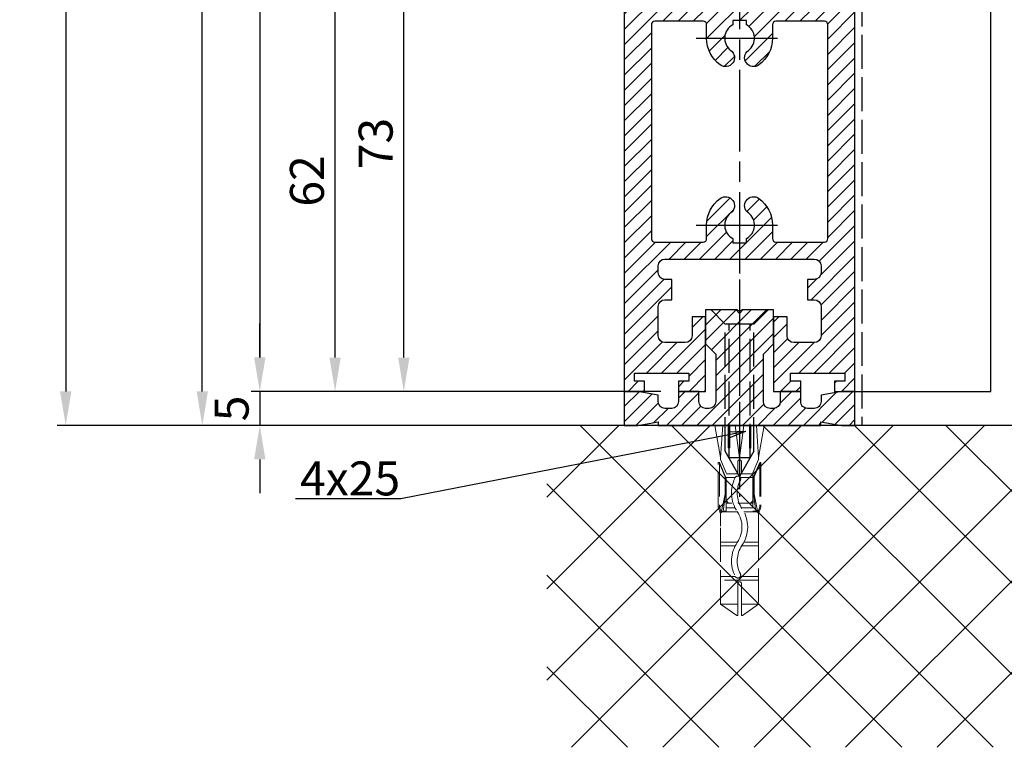
# Model space of a CAD drawing. Units: millimetres. Extents: x -2915 to 9501, y -420 to 5497.
# Drawn here: x 4232 to 4377, y 824 to 931 of the extents above; entities that cross this region are included whole.
import ezdxf

# ---------------------------------------------------------------- set-up
doc = ezdxf.new("R2010")
doc.units = ezdxf.units.MM
for name, pattern in [('CENTERLINE', [30, 12, -1.5, 3, -1.5, 12]), ('GEN3', [6.25, 5, -1.25]), ('gen3a', [3.125, 2.25, -0.875])]:
    doc.linetypes.add(name, pattern=pattern)
doc.layers.add('3AN', color=6, linetype='gen3a', lineweight=0)
doc.layers.add('3N', color=6, linetype='GEN3', lineweight=0)
for name, color, linetype in [('Block', 3, 'Continuous'), ('centerline-Mittellinie', 92, 'CENTERLINE'), ('dimension-Bemassung', 5, 'Continuous'), ('hatching-Schraffur', 5, 'Continuous'), ('hiddenline-hinterliegendelinie', 6, 'GEN3'), ('outline-Körperkante', 7, 'Continuous')]:
    doc.layers.add(name, color=color, linetype=linetype)
doc.styles.get("Standard").update_dxf_attribs({"font": 'arial.ttf'})
doc.styles.add('Standard 0.8', font='arial.ttf', dxfattribs={"width": 0.8})
doc.dimstyles.new('ISO-5.0', dxfattribs={"dimtxt": 5, "dimasz": 5, "dimexe": 1.25, "dimexo": 0.625, "dimgap": 1, "dimtad": 1, "dimdec": 3, "dimtxsty": 'Standard', "dimcen": 2.5, "dimclrd": 256, "dimclre": 256, "dimadec": 0, "dimazin": 0, "dimtfac": 1, "dimtdec": 3, "dimtmove": 0, "dimatfit": 3, "dimfxl": 1, "dimlwd": -1, "dimlwe": -1, "dimarcsym": 0})

# ---------------------------------------------------------------- blocks, each defined once
blk = doc.blocks.new('*D56')
at = {"layer": 'dimension-Bemassung', "transparency": 16777216}
for p, q in [((4287.662547861347, 2966.693572421776), (4257.507009138108, 2966.693572421776)), ((4258.757009138107, 876.6935724217745), (4258.757009138109, 2961.693572421776)), ((4273.614693139889, 871.6935724217745), (4257.507009138108, 871.6935724217745))]:
    blk.add_line(p, q, dxfattribs=at)
for points in [[(4257.923675804775, 2961.693572421776), (4259.590342471441, 2961.693572421776), (4258.757009138109, 2966.693572421776)], [(4257.923675804774, 876.6935724217745), (4259.59034247144, 876.6935724217745), (4258.757009138107, 871.6935724217745)]]:
    blk.add_solid(points, dxfattribs=at)
at = {"layer": 'dimension-Bemassung', "color": 0, "transparency": 16777216, "insert": (4255.257009138108, 1006.899809729691), "char_height": 5, "attachment_point": 5, "rotation": 90}
blk.add_mtext('LH=', dxfattribs=at)
blk = doc.blocks.new('*D57')
at = {"layer": 'dimension-Bemassung', "transparency": 16777216}
for p, q in [((4326.191171217504, 2961.691159031801), (4265.978550754961, 2961.691159031801)), ((4267.228550754961, 2956.6911590318), (4267.22855075496, 881.6911590318008)), ((4326.289634043958, 876.6911590318008), (4265.978550754961, 876.6911590318008))]:
    blk.add_line(p, q, dxfattribs=at)
for points in [[(4266.395217421628, 2956.6911590318), (4268.061884088294, 2956.6911590318), (4267.228550754961, 2961.691159031801)], [(4266.395217421627, 881.6911590318008), (4268.061884088293, 881.6911590318008), (4267.22855075496, 876.6911590318008)]]:
    blk.add_solid(points, dxfattribs=at)
at = {"layer": 'dimension-Bemassung', "color": 0, "transparency": 16777216, "insert": (4263.728550754961, 999.7825321497844), "char_height": 5, "attachment_point": 5, "rotation": 90}
blk.add_mtext('FH3', dxfattribs=at)
blk = doc.blocks.new('Seitenriss_Türschuh')
at = {"layer": 'hatching-Schraffur'}
h = blk.add_hatch(dxfattribs=at)
h.set_pattern_fill('LINE', color=256, scale=0.5, angle=45, style=0)
h.set_pattern_definition([(45, (-260.1302474895663, -337.3312607704851), (-1.122532015133643, 1.122532015133644), [])])
edge = h.paths.add_edge_path(flags=16)
edge.add_line((-12.50000000000005, 27), (-5.34999999999999, 26.99999999999989))
edge.add_arc((-5.349999999999983, 27.49999999999988), 0.4999999999999929, 269.9999999999992, 360.0000000000008)
edge.add_line((-4.84999999999999, 27.49999999999989), (-4.850000000000047, 29.5))
edge.add_arc((-5.46e-14, 29.50000000000006), 4.849999999999992, 126.00000000000091, 180.0000000000007, ccw=False)
edge.add_arc((-2.071943014331084, 32.35178490517168), 1.325000000000007, -54, 125.9999999999996, ccw=False)
edge.add_arc((3.3e-15, 29.49999999999999), 2.200000000000057, 126.0000000000025, 242.9643082105868)
edge.add_line((-1.000000000000053, 27.54040820577342), (-1.000000000000053, 26.89999999999998))
edge.add_line((-1.000000000000053, 26.89999999999998), (0.9999999999999467, 26.89999999999998))
edge.add_line((0.9999999999999467, 26.89999999999998), (0.9999999999999467, 27.54040820577336))
edge.add_arc((2.2e-15, 29.49999999999998), 2.200000000000045, 297.03569178941, 414.0000000000007)
edge.add_arc((2.071943014330944, 32.35178490517171), 1.324999999999971, 54.00000000000051, 234.0000000000005, ccw=False)
edge.add_arc((-4.66e-14, 29.49999999999999), 4.850000000000014, 2.2737367544323206e-13, 54.00000000000023, ccw=False)
edge.add_line((4.849999999999969, 29.5), (4.849999999999969, 27.50000000000011))
edge.add_arc((5.349999999999975, 27.50000000000012), 0.5000000000000063, 180.0000000000008, 269.9999999999993)
edge.add_line((5.349999999999969, 27.00000000000012), (12.49999999999994, 26.99999999999989))
edge.add_arc((12.49999999999995, 27.49999999999988), 0.4999999999999929, 269.9999999999994, 360.0000000000008)
edge.add_line((12.99999999999994, 27.49999999999989), (12.99999999999994, 59.00000000000005))
edge.add_arc((12.49999999999994, 59.00000000000005), 0.5, 0, 90)
edge.add_line((12.49999999999994, 59.50000000000006), (5.349999999999969, 59.5))
edge.add_arc((5.349999999999969, 59), 0.5, 90, 180)
edge.add_line((4.849999999999969, 59), (4.849999999999969, 57))
edge.add_arc((-4.66e-14, 57.00000000000001), 4.850000000000015, 305.99999999999983, 359.99999999999983, ccw=False)
edge.add_arc((2.071943014330944, 54.14821509482829), 1.324999999999971, 125.99999999999949, 305.9999999999995, ccw=False)
edge.add_arc((4.7e-15, 56.99999999999999), 2.200000000000018, 305.9999999999996, 422.9643082105897)
edge.add_line((0.9999999999999467, 58.95959179422658), (0.9999999999999467, 59.60000000000002))
edge.add_line((0.9999999999999467, 59.60000000000002), (-1.000000000000053, 59.60000000000002))
edge.add_line((-1.000000000000053, 59.60000000000002), (-1.000000000000053, 58.95959179422653))
edge.add_arc((-5.48e-14, 56.99999999999999), 2.199999999999997, 117.0356917894123, 233.9999999999984)
edge.add_arc((-2.071943014331113, 54.14821509482829), 1.325000000000053, -125.99999999999972, 53.99999999999977, ccw=False)
edge.add_arc((-2.58e-14, 56.99999999999985), 4.85000000000002, 179.9999999999984, 233.9999999999981, ccw=False)
edge.add_line((-4.850000000000047, 57), (-4.849999999999962, 59))
edge.add_arc((-5.349999999999953, 59.00000000000001), 0.4999999999999912, 359.9999999999992, 450.000000000001)
edge.add_line((-5.349999999999962, 59.5), (-12.5, 59.49999999999988))
edge.add_arc((-12.49999999999999, 58.99999999999988), 0.5, 90.00000000000018, 180)
edge.add_line((-13, 58.99999999999988), (-13.00000000000005, 27.5))
edge.add_arc((-12.50000000000005, 27.5), 0.5000000000000036, 180.0000000000004, 269.9999999999996)
edge = h.paths.add_edge_path()
edge.add_line((16.99999999999995, 5), (16.99999999999995, 78))
edge.add_line((16.99999999999995, 78), (14.99999999999994, 78))
edge.add_line((14.99999999999994, 78), (14.99999999999994, 76.5))
edge.add_line((14.99999999999994, 76.5), (15.99999999999995, 76.5))
edge.add_line((15.99999999999995, 76.5), (15.99999999999995, 74.5))
edge.add_line((15.99999999999995, 74.5), (14.99999999999994, 74.5))
edge.add_line((14.99999999999994, 74.5), (14.99999999999994, 63.5))
edge.add_arc((13.99999999999995, 63.5), 0.9999999999999911, -149.9999999999996, 0, ccw=False)
edge.add_line((13.13397459621552, 63), (-13.1339745962156, 63))
edge.add_arc((-14.00000000000005, 63.5), 1.000000000000005, 180, 330.00000000000017, ccw=False)
edge.add_line((-15.00000000000005, 63.5), (-15.00000000000005, 74.5))
edge.add_line((-15.00000000000005, 74.5), (-16.00000000000005, 74.5))
edge.add_line((-16.00000000000005, 74.5), (-16.00000000000005, 76.5))
edge.add_line((-16.00000000000005, 76.5), (-15.00000000000005, 76.5))
edge.add_line((-15.00000000000005, 76.5), (-15.00000000000005, 78))
edge.add_line((-15.00000000000005, 78), (-17.00000000000005, 78))
edge.add_line((-17.00000000000005, 78), (-17.00000000000005, 5))
edge.add_line((-17.00000000000005, 5), (-14.00000000000005, 5))
edge.add_line((-14.00000000000005, 5), (-14.00000000000005, 6.5))
edge.add_line((-14.00000000000005, 6.5), (-15.50000000000005, 6.5))
edge.add_line((-15.50000000000005, 6.5), (-15.50000000000005, 7.699999999999988))
edge.add_line((-15.50000000000005, 7.699999999999988), (-7.500000000000053, 7.699999999999988))
edge.add_line((-7.500000000000053, 7.699999999999988), (-7.500000000000053, 6.5))
edge.add_line((-7.500000000000053, 6.5), (-9.000000000000053, 6.5))
edge.add_line((-9.000000000000053, 6.5), (-9.000000000000053, 5))
edge.add_line((-9.000000000000053, 5), (-5.000000000000053, 5))
edge.add_line((-5.000000000000053, 5), (-5.000000000000053, 16))
edge.add_line((-5.000000000000053, 16), (-7.000000000000053, 16))
edge.add_line((-7.000000000000053, 16), (-7.000000000000053, 13.19999999999999))
edge.add_arc((-8.000000000000053, 13.19999999999999), 1, -90, 0, ccw=False)
edge.add_line((-8.000000000000053, 12.19999999999999), (-11.00000000000005, 12.19999999999999))
edge.add_arc((-11.00000000000005, 13.19999999999999), 1, 180, 270, ccw=False)
edge.add_line((-12.00000000000005, 13.19999999999999), (-12.00000000000005, 17.5))
edge.add_arc((-11.00000000000005, 17.5), 1, 90, 180, ccw=False)
edge.add_line((-11.00000000000005, 18.5), (-10.00000000000005, 18.5))
edge.add_line((-10.00000000000005, 18.5), (-10.00000000000005, 21.5))
edge.add_line((-10.00000000000005, 21.5), (-11.00000000000005, 21.49999999999995))
edge.add_arc((-11.00000000000005, 22.49999999999994), 1, 180, 270, ccw=False)
edge.add_line((-12.00000000000005, 22.49999999999994), (-12.00000000000005, 23.5))
edge.add_arc((-11.00000000000005, 23.5), 1, 90, 180, ccw=False)
edge.add_line((-11.00000000000005, 24.5), (10.99999999999994, 24.5))
edge.add_arc((10.99999999999995, 23.50000000000001), 0.9999999999999928, -3.979039320256561e-13, 90.00000000000051, ccw=False)
edge.add_line((11.99999999999994, 23.5), (11.99999999999994, 22.5))
edge.add_arc((10.99999999999993, 22.50000000000001), 1.000000000000014, 270.0000000000008, 359.9999999999992, ccw=False)
edge.add_line((10.99999999999994, 21.5), (9.999999999999947, 21.5))
edge.add_line((9.999999999999947, 21.5), (9.999999999999947, 18.5))
edge.add_line((9.999999999999947, 18.5), (10.99999999999994, 18.5))
edge.add_arc((10.99999999999994, 17.5), 1, 0, 90, ccw=False)
edge.add_line((11.99999999999994, 17.5), (11.99999999999994, 13.19999999999999))
edge.add_arc((10.99999999999994, 13.19999999999999), 1, -90, 0, ccw=False)
edge.add_line((10.99999999999994, 12.19999999999999), (7.999999999999946, 12.19999999999999))
edge.add_arc((7.999999999999946, 13.19999999999999), 1, 180, 270, ccw=False)
edge.add_line((6.999999999999946, 13.19999999999999), (6.999999999999946, 16))
edge.add_line((6.999999999999946, 16), (4.999999999999946, 16))
edge.add_line((4.999999999999946, 16), (4.999999999999946, 5))
edge.add_line((4.999999999999946, 5), (8.999999999999947, 5))
edge.add_line((8.999999999999947, 5), (8.999999999999947, 6.5))
edge.add_line((8.999999999999947, 6.5), (7.499999999999946, 6.5))
edge.add_line((7.499999999999946, 6.5), (7.499999999999946, 7.699999999999988))
edge.add_line((7.499999999999946, 7.699999999999988), (15.49999999999994, 7.699999999999988))
edge.add_line((15.49999999999994, 7.699999999999988), (15.49999999999994, 6.5))
edge.add_line((15.49999999999994, 6.5), (13.99999999999995, 6.5))
edge.add_line((13.99999999999995, 6.5), (13.99999999999995, 5))
edge.add_line((13.99999999999995, 5), (16.99999999999995, 5))
at = {"layer": 'centerline-Mittellinie'}
for p, q in [((-6.3965499199827, 57), (6.396549919982707, 57)), ((-6.3965499199827, 29.5), (6.396549919982707, 29.5))]:
    blk.add_line(p, q, dxfattribs=at)
at = {"layer": 'outline-Körperkante'}
for points in [[(16.99999999999995, 5), (16.99999999999995, 78), (14.99999999999994, 78), (14.99999999999994, 76.5), (15.99999999999995, 76.5), (15.99999999999995, 74.5), (14.99999999999994, 74.5), (14.99999999999994, 63.5, -0.7673269879789567), (13.13397459621552, 63), (-13.1339745962156, 63, -0.7673269879789623), (-15.00000000000005, 63.5), (-15.00000000000005, 74.5), (-16.00000000000005, 74.5), (-16.00000000000005, 76.5), (-15.00000000000005, 76.5), (-15.00000000000005, 78), (-17.00000000000005, 78), (-17.00000000000005, 5), (-14.00000000000005, 5), (-14.00000000000005, 6.5), (-15.50000000000005, 6.5), (-15.50000000000005, 7.699999999999988), (-7.500000000000053, 7.699999999999988), (-7.500000000000053, 6.5), (-9.000000000000053, 6.5), (-9.000000000000053, 5), (-5.000000000000053, 5), (-5.000000000000053, 16), (-7.000000000000053, 16), (-7.000000000000053, 13.19999999999999, -0.4142135623730951), (-8.000000000000053, 12.19999999999999), (-11.00000000000005, 12.19999999999999, -0.4142135623730951), (-12.00000000000005, 13.19999999999999), (-12.00000000000005, 17.5, -0.4142135623730951), (-11.00000000000005, 18.5), (-10.00000000000005, 18.5), (-10.00000000000005, 21.5), (-11.00000000000005, 21.49999999999995, -0.4142135623730951), (-12.00000000000005, 22.49999999999994), (-12.00000000000005, 23.5, -0.4142135623730951), (-11.00000000000005, 24.5), (10.99999999999994, 24.5, -0.4142135623731005), (11.99999999999994, 23.5), (11.99999999999994, 22.5, -0.4142135623730868), (10.99999999999994, 21.5), (9.999999999999947, 21.5), (9.999999999999947, 18.5), (10.99999999999994, 18.5, -0.4142135623730951), (11.99999999999994, 17.5), (11.99999999999994, 13.19999999999999, -0.4142135623730951), (10.99999999999994, 12.19999999999999), (7.999999999999946, 12.19999999999999, -0.4142135623730951), (6.999999999999946, 13.19999999999999), (6.999999999999946, 16), (4.999999999999946, 16), (4.999999999999946, 5), (8.999999999999947, 5), (8.999999999999947, 6.5), (7.499999999999946, 6.5), (7.499999999999946, 7.699999999999988), (15.49999999999994, 7.699999999999988), (15.49999999999994, 6.5), (13.99999999999995, 6.5), (13.99999999999995, 5)], [(-12.50000000000005, 27), (-5.34999999999999, 26.99999999999989, 0.4142135623731031), (-4.84999999999999, 27.49999999999989), (-4.850000000000047, 29.5, -0.240078759080115), (-2.850758473618608, 33.4237324227185, -0.9999999999999952), (-1.29312755504355, 31.27983738762487, 0.5598223483728821), (-1.000000000000053, 27.54040820577342), (-1.000000000000053, 26.89999999999998), (0.9999999999999467, 26.89999999999998), (0.9999999999999467, 27.54040820577336, 0.5598223483729196), (1.293127555043444, 31.27983738762492, -0.9999999999999998), (2.850758473618444, 33.4237324227185, -0.2400787590801161), (4.849999999999969, 29.5), (4.849999999999969, 27.50000000000011, 0.4142135623730875), (5.349999999999969, 27.00000000000012), (12.49999999999994, 26.99999999999989, 0.4142135623731005), (12.99999999999994, 27.49999999999989), (12.99999999999994, 59.00000000000005, 0.4142135623730951), (12.49999999999994, 59.50000000000006), (5.349999999999969, 59.5, 0.4142135623730951), (4.849999999999969, 59), (4.849999999999969, 57, -0.240078759080116), (2.850758473618444, 53.0762675772815, -1), (1.293127555043444, 55.22016261237507, 0.5598223483729158), (0.9999999999999467, 58.95959179422658), (0.9999999999999467, 59.60000000000002), (-1.000000000000053, 59.60000000000002), (-1.000000000000053, 58.95959179422653, 0.5598223483728925), (-1.29312755504355, 55.22016261237514, -0.9999999999999952), (-2.850758473618665, 53.07626757728144, -0.2400787590801149), (-4.850000000000047, 57), (-4.849999999999962, 59, 0.4142135623731054), (-5.349999999999962, 59.5), (-12.5, 59.49999999999988, 0.4142135623730921), (-13, 58.99999999999988), (-13.00000000000005, 27.5, 0.4142135623730906)]]:
    blk.add_lwpolyline(points, format="xyb", close=True, dxfattribs=at)
blk = doc.blocks.new('Seitenriss_Bodensockelprofil')
at = {"layer": 'hatching-Schraffur'}
h = blk.add_hatch(dxfattribs=at)
h.set_pattern_fill('ANSI31', color=256, scale=0.5, style=0)
h.set_pattern_definition([(45, (-31.11073797590988, -22.40846024391056), (-1.122532015133643, 1.122532015133644), [])])
h.paths.add_polyline_path([(1.499999999999968, -1.500000000000059, -0.4142135623731045), (0.4999999999999422, -2.50000000000006), (-3.77e-14, -2.500000000000046, -0.4142135623730811), (-1.000000000000003, -1.50000000000007), (-1.000000000000031, -3.6e-15), (-4.000000000000031, 8.17e-14), (-4.000000000000003, -1.500000000000009, -0.4142135623731008), (-5.000000000000007, -2.500000000000031), (-6.00000000000001, -2.500000000000031, -0.4142135623730865), (-7.000000000000003, -1.500000000000068), (-7.000000000000031, -0.5289809421254041), (-10.00000000000003, -3.6e-15), (-12.00000000000003, -3.6e-15), (-12.00000000000003, -5.000000000000003), (-10.00000000000003, -5.000000000000003), (-6.994220635602662, -4.470000000000002), (-6.994220635602689, -5.000000000000017), (4.999999999999968, -5.000000000000003), (16.99422063560263, -5.000000000000017), (16.9942206356026, -4.470000000000003), (19.99999999999997, -5.000000000000003), (21.99999999999997, -5.000000000000003), (21.99999999999997, -3.6e-15), (19.99999999999997, -3.6e-15), (16.99999999999996, -0.528980942125404), (17, -1.50000000000003, -0.4142135623731044), (16, -2.50000000000006), (14.99999999999992, -2.50000000000006, -0.4142135623731063), (13.99999999999991, -1.500000000000017), (13.99999999999997, 8.17e-14), (10.99999999999996, -3.6e-15), (10.99999999999991, -1.500000000000053, -0.4142135623730761), (9.999999999999938, -2.500000000000017), (9.5, -2.500000000000031, -0.4142135623731044), (8.499999999999968, -1.500000000000023), (8.499999999999996, 5.49999999999994), (9.99999999999997, 6.999999999999911), (9.99999999999997, 11.99999999999991), (5.499999999999968, 11.99999999999991), (4.999999999999967, 11.49999999999991), (4.499999999999967, 11.99999999999991), (-3.2e-14, 11.99999999999991), (-3.2e-14, 6.999999999999911), (1.499999999999939, 5.499999999999939)])
at = {"layer": 'centerline-Mittellinie', "color": 4}
blk.add_polyline3d([(4.99999999999997, 16.47884984289083, 0), (4.999999999999967, -15.50000000000007, 0)], dxfattribs=at)
at = {"layer": 'hiddenline-hinterliegendelinie'}
for p, q in [((4.670000000000043, 11.99999999999991), (0.8000000000001525, 11.99999999999991)), ((2.900000000000061, 9.899999999999915), (0.8000000000001525, 11.99999999999991)), ((4.670000000000043, 11.87573330899106), (4.670000000000043, 11.99999999999991)), ((5.329999999999897, 11.87573330899106), (4.670000000000043, 11.87573330899106)), ((9.19999999999979, 11.99999999999991), (5.329999999999897, 11.99999999999991)), ((5.329999999999897, 11.87573330899106), (5.329999999999897, 11.99999999999991)), ((7.099999999999879, 9.899999999999915), (9.19999999999979, 11.99999999999991)), ((2.900000000000058, -8.800000000000079), (2.900000000000061, 9.899999999999915)), ((7.099999999999879, 9.899999999999915), (2.900000000000061, 9.899999999999915)), ((3.449999999999785, -9.769047619047694), (3.449999999999788, 9.899999999999915)), ((6.550000000000149, -9.769047619047694), (6.550000000000152, 9.899999999999915)), ((7.099999999999876, -8.800000000000079), (7.099999999999879, 9.899999999999915)), ((4.999999999999967, -12.50000000000009), (2.900000000000058, -8.800000000000079)), ((6.550000000000149, -9.769047619047694), (3.449999999999785, -9.769047619047694)), ((7.099999999999876, -8.800000000000079), (4.999999999999967, -12.50000000000009))]:
    blk.add_line(p, q, dxfattribs=at)
at = {"layer": 'outline-Körperkante'}
blk.add_lwpolyline([(-12.00000000000003, -5.000000000000003), (-10.00000000000003, -5.000000000000003), (-6.994220635602662, -4.470000000000002), (-6.99422063560269, -5.000000000000017), (4.999999999999968, -5.000000000000003), (16.99422063560263, -5.000000000000017), (16.9942206356026, -4.470000000000002), (19.99999999999997, -5.000000000000003), (21.99999999999997, -5.000000000000003), (21.99999999999997, -3.6e-15), (19.99999999999997, -3.6e-15), (16.99999999999997, -0.5289809421254043), (17, -1.500000000000046, -0.4142135623731008), (15.99999999999999, -2.50000000000006), (14.99999999999991, -2.50000000000006, -0.4142135623730964), (13.99999999999991, -1.500000000000046), (13.99999999999997, 8.17e-14), (10.99999999999996, -3.6e-15), (10.99999999999991, -1.500000000000031, -0.4142135623730902), (9.999999999999911, -2.500000000000017), (9.499999999999996, -2.500000000000031, -0.4142135623731008), (8.499999999999968, -1.500000000000031), (8.499999999999996, 5.499999999999939), (9.999999999999968, 6.999999999999911), (9.999999999999968, 11.99999999999991), (5.499999999999968, 11.99999999999991), (4.999999999999968, 11.49999999999991), (4.499999999999968, 11.99999999999991), (-3.2e-14, 11.99999999999991), (-3.2e-14, 6.999999999999911), (1.499999999999939, 5.499999999999939), (1.499999999999968, -1.50000000000006, -0.4142135623730966), (0.4999999999999681, -2.50000000000006), (-3.2e-14, -2.500000000000046, -0.414213562373086), (-1.000000000000003, -1.50000000000006), (-1.000000000000031, -3.6e-15), (-4.000000000000031, 8.17e-14), (-4.000000000000003, -1.500000000000017, -0.4142135623730969), (-5.000000000000003, -2.500000000000031), (-6.000000000000003, -2.500000000000031, -0.4142135623731034), (-7.000000000000003, -1.500000000000017), (-7.000000000000031, -0.5289809421254043), (-10.00000000000003, -3.6e-15), (-12.00000000000003, -3.6e-15)], format="xyb", close=True, dxfattribs=at)
blk = doc.blocks.new('Seitenriss_Festflügel_TEP_TXP')
at = {"layer": 'centerline-Mittellinie'}
blk.add_line((178.7813363970349, 168.0030892227732), (178.7813363970349, 70.2637825940398), dxfattribs=at)
for name, p in [('Seitenriss_Türschuh', (178.7813363970349, 79.65704012506848)), ('Seitenriss_Bodensockelprofil', (173.7813363970349, 84.65704012506848))]:
    blk.add_blockref(name, p)
blk = doc.blocks.new('Seitenriss_Eingang_Teleskop')
at = {"layer": 'hatching-Schraffur'}
h = blk.add_hatch(dxfattribs=at)
h.set_pattern_fill('ANSI37', color=256, scale=3, style=0)
h.set_pattern_definition([(45, (0, 0), (-6.735192090801863, 6.735192090801865), []), (135, (0, 0), (-6.735192090801865, -6.735192090801863), [])])
edge = h.paths.add_edge_path()
edge.add_line((680.9468325798945, -1780.563886889011), (680.9468325798945, -1827.961456972411))
edge.add_line((680.9468325798945, -1827.961456972411), (878.3793689196565, -1827.961456972411))
edge.add_line((878.3793689196565, -1827.961456972411), (878.3793689196565, -1780.563886889011))
edge.add_line((878.3793689196565, -1780.563886889011), (851.324172611267, -1780.563886889011))
edge.add_arc((851.324172611267, -1782.563886889011), 2, 0, 90, ccw=False)
edge.add_line((853.3241726112672, -1782.563886889011), (853.3241726112672, -1790.563886889011))
edge.add_line((853.3241726112672, -1790.563886889011), (851.824172611267, -1790.563886889011))
edge.add_line((851.824172611267, -1790.563886889011), (851.824172611267, -1782.063886889011))
edge.add_line((851.824172611267, -1782.063886889011), (835.324172611267, -1782.063886889012))
edge.add_line((835.324172611267, -1782.063886889012), (835.324172611267, -1808.563886889011))
edge.add_line((835.324172611267, -1808.563886889011), (837.3241726112672, -1810.563886889011))
edge.add_line((837.3241726112672, -1810.563886889011), (868.324172611267, -1810.563886889011))
edge.add_line((868.324172611267, -1810.563886889011), (868.324172611267, -1816.563886889011))
edge.add_line((868.324172611267, -1816.563886889011), (788.3241726112672, -1816.563886889011))
edge.add_line((788.3241726112672, -1816.563886889011), (788.3241726112672, -1810.563886889011))
edge.add_line((788.3241726112672, -1810.563886889011), (819.324172611267, -1810.563886889011))
edge.add_line((819.324172611267, -1810.563886889011), (821.3241726112672, -1808.563886889011))
edge.add_line((821.3241726112672, -1808.563886889011), (821.3241726112672, -1782.063886889011))
edge.add_line((821.3241726112672, -1782.063886889011), (804.824172611267, -1782.063886889011))
edge.add_line((804.824172611267, -1782.063886889011), (804.824172611267, -1790.563886889011))
edge.add_line((804.824172611267, -1790.563886889011), (803.3241726112672, -1790.563886889011))
edge.add_line((803.3241726112672, -1790.563886889011), (803.3241726112672, -1782.563886889011))
edge.add_arc((805.3241726112672, -1782.563886889011), 2, 90, 180, ccw=False)
edge.add_line((805.3241726112672, -1780.563886889011), (680.9468325798945, -1780.563886889011))
at = {"layer": 'outline-Körperkante'}
blk.add_line((779.6841726112677, -1780.563886889011), (680.9468325798945, -1780.563886889011), dxfattribs=at)
blk = doc.blocks.new('*D62')
at = {"layer": 'dimension-Bemassung', "transparency": 16777216}
for p, q in [((4267.228148523297, 881.6935724217745), (4267.228148523297, 886.6935724217745)), ((4323.287870870084, 876.6935724217745), (4265.978148523298, 876.6935724217745)), ((4267.228148523297, 876.6935724217745), (4267.228148523297, 871.6935724217745)), ((4320.563244714149, 871.6935724217745), (4265.978148523298, 871.6935724217745)), ((4267.228148523297, 866.6935724217745), (4267.228148523297, 861.6935724217745))]:
    blk.add_line(p, q, dxfattribs=at)
for points in [[(4266.394815189965, 881.6935724217745), (4268.061481856631, 881.6935724217745), (4267.228148523297, 876.6935724217745)], [(4266.394815189965, 866.6935724217745), (4268.061481856631, 866.6935724217745), (4267.228148523297, 871.6935724217745)]]:
    blk.add_solid(points, dxfattribs=at)
at = {"layer": 'dimension-Bemassung', "color": 0, "transparency": 16777216, "insert": (4263.728148523298, 874.1935724217752), "char_height": 5, "attachment_point": 5, "rotation": 90, "style": 'Standard 0.8'}
blk.add_mtext('5', dxfattribs=at)
blk = doc.blocks.new('*D63')
at = {"layer": 'dimension-Bemassung', "transparency": 16777216}
for p, q in [((4278.321015287533, 881.6911590318008), (4278.321015287533, 933.6911590318017)), ((4326.289634043958, 876.6911590318008), (4277.071015287534, 876.6911590318008))]:
    blk.add_line(p, q, dxfattribs=at)
for points in [[(4277.487681954201, 933.6911590318017), (4279.154348620866, 933.6911590318017), (4278.321015287533, 938.6911590318018)], [(4277.487681954201, 881.6911590318008), (4279.154348620866, 881.6911590318008), (4278.321015287533, 876.6911590318008)]]:
    blk.add_solid(points, dxfattribs=at)
at = {"layer": 'dimension-Bemassung', "color": 0, "transparency": 16777216, "insert": (4274.821015287534, 907.6911590318019), "char_height": 5, "attachment_point": 5, "rotation": 90}
blk.add_mtext('62', dxfattribs=at)
blk = doc.blocks.new('*D71')
at = {"layer": 'dimension-Bemassung', "transparency": 16777216}
for p, q in [((4323.287840793441, 949.6911590318003), (4287.195168408918, 949.6911590318003)), ((4288.445168408918, 881.6911590318008), (4288.445168408918, 944.6911590318005)), ((4326.289634043958, 876.6911590318008), (4287.195168408918, 876.6911590318008))]:
    blk.add_line(p, q, dxfattribs=at)
for points in [[(4287.611835075585, 944.6911590318005), (4289.278501742251, 944.6911590318005), (4288.445168408918, 949.6911590318003)], [(4287.611835075585, 881.6911590318008), (4289.278501742251, 881.6911590318008), (4288.445168408918, 876.6911590318008)]]:
    blk.add_solid(points, dxfattribs=at)
at = {"layer": 'dimension-Bemassung', "color": 0, "transparency": 16777216, "insert": (4284.945168408918, 913.1911590318019), "char_height": 5, "attachment_point": 5, "rotation": 90}
blk.add_mtext('73', dxfattribs=at)
blk = doc.blocks.new('Kunststoffdübel_M4')
at = {"layer": '3AN'}
for p, q in [((-1.616593749999992, 11.43874218018595), (-2, 11.05533593018594)), ((-2, 11.43874218018595), (2, 11.43874218018595)), ((-2, 11.43874218018595), (-2, 11.05533593018594)), ((1.616593749999992, 11.43874218018595), (2, 11.05533593018594)), ((2, 11.43874218018595), (2, 11.05533593018594))]:
    blk.add_line(p, q, dxfattribs=at)
at = {"layer": '3N'}
for p, q in [((-2.482478302063441, 0), (-2.799999999999954, 4.738915364261629)), ((2.799999999999954, 4.738915364261629), (2.482478302063555, 0))]:
    blk.add_line(p, q, dxfattribs=at)
for points in [[(-2.800000000000068, 5.039999999999963), (-1.960000000000036, 7), (-1.960000000000036, 12.60000000000013), (-2.407999999999901, 12.60000000000013), (-2.070167851706173, 10.10274762196945), (-2.070167851706173, 7.582747621969474), (-2.975640666963045, 5.464973630904523), (-3.143640666963165, 5.464973630904523), (-3.143640666963165, 11.99429397328708), (-3.143640666963165, 12.03155439966099), (-2.800000000000068, 13.03591279272723), (-2.799999999999727, 14.84054087859385), (-2.800000000000181, 26.31999999999994), (-0.4200000000000728, 28), (-0.2800000000002001, 28), (-0.2800000000002001, 23.29584459196394, 1), (0.279999999999859, 23.29584459196394), (0.2799999999999727, 28), (0.4199999999999591, 28), (2.800000000000181, 26.31999999999994), (2.800000000000181, 14.84054087859385), (2.800000000000181, 13.03591279272723), (3.143640666963165, 12.03155439966099), (3.143640666963165, 11.99429397328708), (3.143640666963165, 5.464973630904523), (2.975640666963045, 5.464973630904523), (2.070167851706173, 7.582747621969474), (2.070167851706173, 10.10274762196945), (2.407999999999901, 12.60000000000013), (1.960000000000036, 12.60000000000013), (1.960000000000036, 7), (2.800000000000068, 5.039999999999963)], [(1.446572484365105, 0), (-1.446572484365105, 0), (-1.446572484365105, 3.248000000000047, 1), (-1.670572484365038, 3.248000000000047), (-1.670572484365038, 0), (-3.639999999999986, 0), (-2.799999999999954, 4.738915364261629)], [(2.799999999999954, 4.738915364261629), (3.639999999999872, 0), (1.670572484365038, 0), (1.670572484365038, 3.248000000000047, 1), (1.446572484365105, 3.248000000000047), (1.446572484365105, 0)]]:
    blk.add_lwpolyline(points, format="xyb", dxfattribs=at)
for points in [[(-2.800000000000181, 26.31999999999994), (-0.2800000000002001, 26.31999999999994)], [(2.800000000000181, 26.31999999999994), (0.279999999999859, 26.31999999999994)], [(-2.799999999999727, 22.79200000000014), (2.800000000000181, 22.79200000000014)], [(-2.799999999999727, 22.23199999999997), (-0.1242259762511821, 22.23199999999997)], [(0.6348757463237007, 22.23199999999997), (2.800000000000068, 22.23199999999997)], [(-2.799999999999727, 17.75200000000018), (-0.312363816763991, 17.75200000000018)], [(0.6579303729076856, 17.75200000000018), (2.800000000000181, 17.75200000000018)], [(-2.799999999999727, 17.192), (-0.6492745191967515, 17.192)], [(0.3235166249728536, 17.192), (2.800000000000068, 17.192)], [(-2.800000000000181, 13.035912792727), (-2.800000000000181, 14.84054087859385)], [(-3.143640666963165, 12.03155439966099), (-2.975640666963045, 11.99429397328686)], [(-2.689808590733377, 12.82969522921462), (-2.140131521060993, 10.10364902566107), (-2.140131521060993, 7.586453136089403), (-2.975640666963045, 5.604145071176162)], [(-2.975640666963045, 5.464973630904523), (-2.975640666963045, 11.99429397328686), (-2.689808590733377, 12.82969522921462)], [(-2.689808590733377, 12.82969522921462), (-2.800000000000068, 13.03591279272723)], [(-2.407999999999901, 12.60000000000013), (-2.689808590733377, 12.82969522921462)], [(-2.545410612619434, 12.71199999999999), (-0.6436684024836268, 12.71199999999999)], [(-1.960000000000036, 12.15200000000004), (-0.3052608517341468, 12.15200000000004)], [(0.330747804360044, 12.71199999999999), (2.545410612619434, 12.71199999999999)], [(0.6634490132150859, 12.15200000000004), (1.960000000000036, 12.15200000000004)], [(2.689808590733377, 12.82969522921462), (2.140131521060993, 10.10364902566107), (2.140131521060993, 7.586453136089403), (2.975640666963045, 5.604145071176162)], [(2.407999999999901, 12.60000000000013), (2.689808590733377, 12.82969522921462)], [(2.689808590733377, 12.82969522921462), (2.800000000000181, 13.03591279272723)], [(2.975640666963045, 5.464973630904523), (2.975640666963045, 11.99429397328686), (2.689808590733377, 12.82969522921462)], [(3.143640666963165, 12.03155439966099), (2.975640666963045, 11.99429397328686)], [(-2.140131521060993, 10.10364902566107), (-2.070167851706173, 10.10274762196945)], [(2.140131521060993, 10.10364902566107), (2.070167851706173, 10.10274762196945)], [(-2.140131521060993, 7.586453136089403), (-2.070167851706173, 7.582747621969474)], [(-0.113222401963867, 7.673791899182788), (-1.960000000000036, 7.673791899182788)], [(1.960000000000036, 7.673791899182788), (0.6301247679509743, 7.673791899182788)], [(2.140131521060993, 7.586453136089403), (2.070167851706173, 7.582747621969474)], [(-0.2558347194608359, 7.113791899182842), (-1.960000000000036, 7.113791899182842)], [(1.960000000000036, 7.113791899182842), (0.2558347194608359, 7.113791899182842)], [(-2.800000000000068, 5.039999999999963), (-2.799999999999954, 4.738915364261629)], [(-0.6346666666667033, 0), (0, 4.75999999999999)], [(0, 4.75999999999999), (0, 0)], [(0, 4.75999999999999), (0.6346666666667033, 0)], [(2.800000000000068, 5.039999999999963), (2.799999999999954, 4.738915364261629)]]:
    blk.add_lwpolyline(points, dxfattribs=at)
for points in [[(0.6264901208860465, 22.24794388942246, -0.2776108208472702), (0.3473196273334906, 17.22740872407166, 0.307765843416291), (0.3473196273334906, 12.68743392349916, -0.2771806356793742), (0.6301247679488143, 7.673791899183015, -0.9999999999999829), (-0.1132224019615933, 8.064988761371296, 0.277180635679377), (-0.347319627333718, 12.21512437894671, -0.3077658434162909), (-0.3473196273338317, 17.69971826862388, 0.2776108208472525), (-0.1162310488019784, 21.85555981214816, -1.000000000000007)], [(-0.2799999999999727, 7), (-0.2799999999999727, 5.355693606870772, 1), (0.2799999999999727, 5.355693606870772), (0.2799999999999727, 7, 1)]]:
    blk.add_lwpolyline(points, format="xyb", close=True, dxfattribs=at)
blk = doc.blocks.new('*D78')
at = {"layer": 'dimension-Bemassung', "transparency": 16777216}
for p, q in [((4355.288540568806, 3118.696742367296), (4237.386102320375, 3118.696742367296)), ((4238.636102320375, 3113.696742367296), (4238.636102320374, 876.6935724217745)), ((4292.645696618722, 871.6935724217745), (4237.386102320374, 871.6935724217745))]:
    blk.add_line(p, q, dxfattribs=at)
for points in [[(4237.802768987042, 3113.696742367296), (4239.469435653709, 3113.696742367296), (4238.636102320375, 3118.696742367296)], [(4237.802768987041, 876.6935724217745), (4239.469435653707, 876.6935724217745), (4238.636102320374, 871.6935724217745)]]:
    blk.add_solid(points, dxfattribs=at)
at = {"layer": 'dimension-Bemassung', "color": 0, "transparency": 16777216, "insert": (4235.136102320374, 3051.359907004492), "char_height": 5, "attachment_point": 5, "rotation": 90}
blk.add_mtext('EH=', dxfattribs=at)

msp = doc.modelspace()

# ---------------------------------------------------------------- linework, layer by layer
at = {"layer": 'dimension-Bemassung'}
for p, q in [((4288.029987883533, 860.9355138372568), (4338.812870870084, 870.8528284313063)), ((4336.280647287675, 870.7458011460506), (4338.812870870088, 870.8528284313063)), ((4336.452235790051, 869.9303247023065), (4338.812870870088, 870.8528284313063)), ((4272.497715068266, 860.9355138372568), (4288.029987883533, 860.9355138372568))]:
    msp.add_line(p, q, dxfattribs=at)
at = {"layer": 'hiddenline-hinterliegendelinie'}
msp.add_line((4355.913398395625, 2966.696840114105), (4355.911438867968, 871.6967445363083), dxfattribs=at)
at = {"layer": 'outline-Körperkante'}
for p, q in [((4374.913398395476, 876.6911590318018), (4374.913398395476, 2961.691159031802)), ((4354.913368318833, 876.691247479798), (4374.913398395476, 876.6911590318018))]:
    msp.add_line(p, q, dxfattribs=at)

# ---------------------------------------------------------------- block references
at = {"layer": 'Block'}
for name, p in [('Seitenriss_Eingang_Teleskop', (3628.58922178451, 2652.260729172061)), ('Seitenriss_Festflügel_TEP_TXP', (4159.132031921799, 792.0342073547295))]:
    msp.add_blockref(name, p, dxfattribs=at)
at = {"layer": 'dimension-Bemassung', "rotation": 180}
msp.add_blockref('Kunststoffdübel_M4', (4337.913368318832, 871.6912474797979), dxfattribs=at)

# ---------------------------------------------------------------- texts
at = {"layer": 'dimension-Bemassung', "insert": (4273.152050143455, 866.3912064444943), "char_height": 5, "attachment_point": 1}
msp.add_mtext('{\\fArial|b0|i0|c0|p34;4x25}', dxfattribs=at)

# ---------------------------------------------------------------- dimensions: what is measured, and where the dimension line sits
at = {"layer": 'dimension-Bemassung'}
for base, p1, p2, text, picture, middle in [((4238.636102320374, 871.6935724217745), (4355.913540568805, 3118.696742367296), (4293.270696618723, 871.6935724217745), 'EH=', '*D78', (4238.636102320374, 3051.359907004492)), ((4258.757009138109, 2966.693572421776), (4274.239693139889, 871.6935724217745), (4288.287547861347, 2966.693572421776), 'LH=', '*D56', (4258.757009138107, 1006.899809729691)), ((4267.22855075496, 876.6911590318008), (4326.816171217504, 2961.691159031801), (4326.914634043958, 876.6911590318009), 'FH3', '*D57', (4267.22855075496, 999.7825321497844))]:
    dim = msp.add_linear_dim(base=base, p1=p1, p2=p2, angle=90, text=text, dimstyle='ISO-5.0', dxfattribs=at)
    dim.commit()
    dim.dimension.update_dxf_attribs({"geometry": picture, "text_midpoint": middle, "dimtype": 160})
dim = msp.add_linear_dim(base=(4288.445168408918, 949.6911590318003), p1=(4326.914634043958, 876.6911590318009), p2=(4323.912840793441, 949.6911590318005), angle=90, dimstyle='ISO-5.0', dxfattribs=at)
dim.commit()
dim.dimension.update_dxf_attribs({"geometry": '*D71', "text_midpoint": (4288.445168408918, 913.1911590318019), "dimtype": 160})
dim = msp.add_linear_dim(base=(4278.321015287533, 938.6911590318018), p1=(4326.914634043958, 876.6911590318009), p2=(4326.836545446463, 938.6911590318018), angle=90, dimstyle='ISO-5.0', override={"dimse2": 1}, dxfattribs=at)
dim.commit()
dim.dimension.update_dxf_attribs({"geometry": '*D63', "text_midpoint": (4274.821015287534, 907.6911590318019)})
dim = msp.add_linear_dim(base=(4267.228148523297, 871.6935724217745), p1=(4323.912870870084, 876.6935724217747), p2=(4321.188244714149, 871.6935724217745), angle=90, dimstyle='ISO-5.0', override={"dimtxsty": 'Standard 0.8'}, dxfattribs=at)
dim.commit()
dim.dimension.update_dxf_attribs({"geometry": '*D62', "text_midpoint": (4267.228148523297, 874.1935724217752), "dimtype": 160})

doc.saveas('drawing.dxf')
